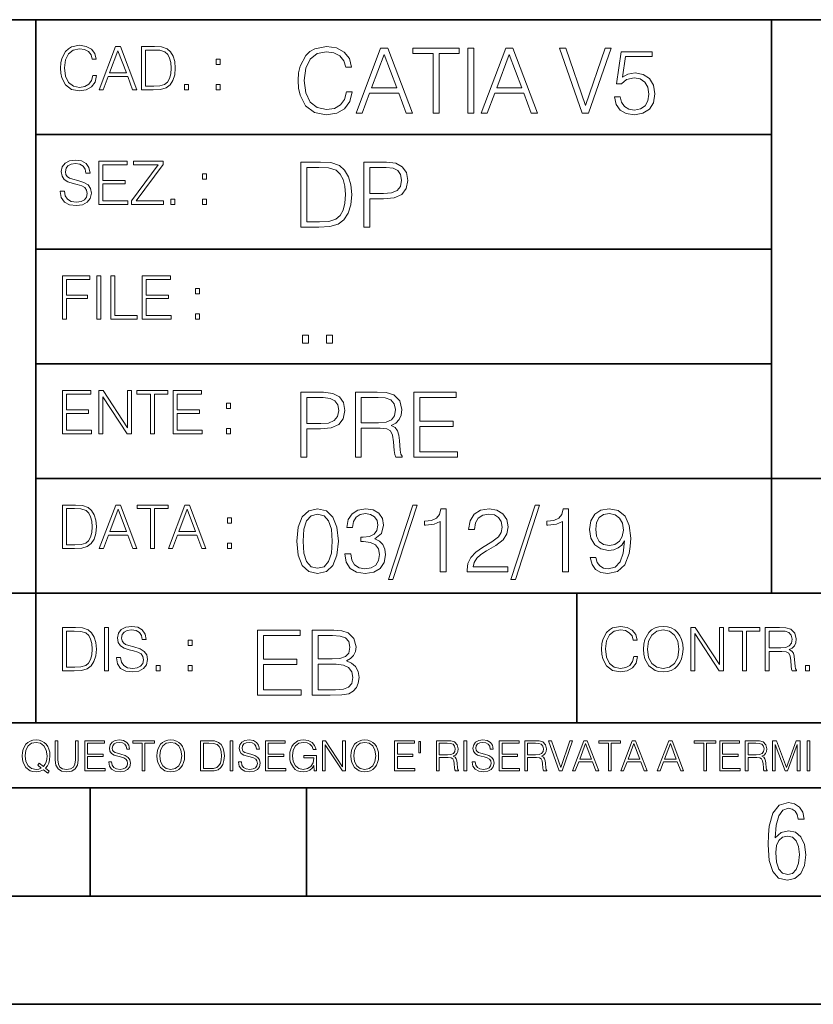
# Model space of a CAD drawing. Extents: x 0 to 420, y 0 to 297.
# Drawn here: x 254 to 291, y 0 to 46 of the extents above; entities that cross this region are included whole.
import ezdxf

# ---------------------------------------------------------------- set-up
doc = ezdxf.new("R2010")
doc.units = 0

msp = doc.modelspace()

# ---------------------------------------------------------------- linework, layer by layer
at = {"color": 7, "lineweight": 35}
for p, q in [((234.999802, 45.500252), (410, 45.500252)), ((254.999802, 13.00025), (254.999802, 45.500252)), ((288.999786, 25.05073), (288.999786, 45.500252)), ((254.999802, 40.200249), (288.999786, 40.200249)), ((254.999802, 34.900249), (288.999786, 34.900249)), ((254.999802, 29.60025), (288.999786, 29.60025)), ((288.999786, 19.00025), (288.999786, 25.05073)), ((254.999802, 24.300249), (410, 24.300249)), ((234.999802, 19.00025), (329.999786, 19.00025)), ((279.999786, 13.00025), (279.999786, 19.00025)), ((234.999802, 13.00025), (410, 13.00025)), ((25.000401, 9.99976), (410, 9.99976)), ((234.999802, 10.00025), (410, 10.00025)), ((257.5, 4.99976), (257.5, 9.99976)), ((267.5, 4.99976), (267.5, 9.99976)), ((247.5, 4.99976), (257.5, 4.99976)), ((257.5, 4.99976), (267.5, 4.99976)), ((267.5, 4.99976), (415, 4.99976)), ((0, 0), (420, 0)), ((0, 0), (420, 0))]:
    msp.add_line(p, q, dxfattribs=at)
at = {"color": 7, "lineweight": 18}
for points in [[(257.624268, 42.916454), (257.568634, 42.685577), (257.443481, 42.513115), (257.257111, 42.407413), (257.017883, 42.37125), (256.728577, 42.429665), (256.511627, 42.602127), (256.372528, 42.885857), (256.325256, 43.269722), (256.372528, 43.648026), (256.50885, 43.923409), (256.723022, 44.093086), (257.012329, 44.151501), (257.240417, 44.118122), (257.421234, 44.023548), (257.546387, 43.873337), (257.604797, 43.678623), (257.785614, 43.678623), (257.718842, 43.940098), (257.560303, 44.140377), (257.321075, 44.26833), (257.012329, 44.31562), (256.650696, 44.243298), (256.500488, 44.157066), (256.372528, 44.037457), (256.197296, 43.709221), (256.150024, 43.500599), (256.136108, 43.266941), (256.150024, 43.027718), (256.197296, 42.819096), (256.369751, 42.485298), (256.645142, 42.276676), (257.006744, 42.207134), (257.32663, 42.257206), (257.571442, 42.393505), (257.732758, 42.616035), (257.805084, 42.916454)], [(257.921906, 42.262768), (258.113861, 42.262768), (258.341949, 42.874729), (259.243195, 42.874729), (259.468506, 42.262768), (259.660431, 42.262768), (258.901062, 44.262768), (258.681305, 44.262768)], [(260.341949, 44.262768), (259.871857, 44.262768), (259.871857, 42.262768), (260.422607, 42.262768), (260.761963, 42.276676), (261.02066, 42.348999), (261.1987, 42.488079), (261.332214, 42.688358), (261.412872, 42.947052), (261.440704, 43.266941), (261.412872, 43.564575), (261.340546, 43.812141), (261.220947, 44.00964), (261.062378, 44.154285), (260.798126, 44.246078), (260.478241, 44.262768)], [(269.344757, 42.166176), (269.261322, 41.819859), (269.073547, 41.561169), (268.794006, 41.402615), (268.435181, 41.348373), (268.001221, 41.435993), (267.675781, 41.694687), (267.467163, 42.120277), (267.39624, 42.696075), (267.467163, 43.263531), (267.6716, 43.676605), (267.992889, 43.931126), (268.426819, 44.018749), (268.768982, 43.968678), (269.040192, 43.826813), (269.227936, 43.601501), (269.315552, 43.309429), (269.586761, 43.309429), (269.486633, 43.701641), (269.24881, 44.002056), (268.889984, 44.193993), (268.426819, 44.264923), (267.884399, 44.156437), (267.659088, 44.027092), (267.467163, 43.847675), (267.204285, 43.355328), (267.133362, 43.042393), (267.112488, 42.691906), (267.133362, 42.333073), (267.204285, 42.020138), (267.462982, 41.519444), (267.876068, 41.206509), (268.418488, 41.102196), (268.898315, 41.177299), (269.265503, 41.381752), (269.507507, 41.715549), (269.615967, 42.166176)], [(269.791229, 41.185646), (270.079132, 41.185646), (270.421265, 42.103588), (271.773132, 42.103588), (272.111115, 41.185646), (272.399017, 41.185646), (271.259918, 44.185646), (270.930298, 44.185646)], [(273.354492, 41.185646), (273.629883, 41.185646), (273.629883, 43.939472), (274.564514, 43.939472), (274.564514, 44.185646), (272.419861, 44.185646), (272.419861, 43.939472), (273.354492, 43.939472)], [(274.956726, 41.185646), (275.232117, 41.185646), (275.232117, 44.185646), (274.956726, 44.185646)], [(275.570068, 41.185646), (275.857971, 41.185646), (276.200134, 42.103588), (277.552002, 42.103588), (277.889984, 41.185646), (278.177856, 41.185646), (277.038788, 44.185646), (276.709167, 44.185646)], [(280.243225, 41.185646), (280.53949, 41.185646), (281.57843, 44.185646), (281.298859, 44.185646), (280.393433, 41.536133), (279.488037, 44.185646), (279.200134, 44.185646)], [(258.403137, 43.038845), (258.789795, 44.068054), (259.17923, 43.038845)], [(260.05542, 42.426884), (260.05542, 44.098652), (260.422607, 44.098652), (260.728577, 44.084743), (260.96225, 44.00964), (261.087433, 43.890026), (261.176422, 43.72591), (261.232056, 43.517288), (261.251526, 43.261375), (261.232056, 42.994339), (261.176422, 42.780151), (261.081848, 42.616035), (260.948334, 42.501987), (260.731384, 42.438011), (260.442078, 42.426884)], [(270.513062, 42.349762), (271.093018, 43.893574), (271.677185, 42.349762)], [(276.291931, 42.349762), (276.871887, 43.893574), (277.456024, 42.349762)], [(281.732819, 41.936687), (281.807922, 41.586201), (281.999847, 41.323338), (282.283569, 41.16061), (282.659088, 41.102196), (283.0513, 41.17313), (283.347534, 41.360889), (283.53949, 41.665478), (283.606232, 42.074379), (283.53949, 42.470764), (283.355896, 42.775352), (283.067993, 42.967289), (282.696655, 43.038219), (282.350342, 42.988148), (282.099976, 42.85046), (282.241852, 43.797607), (283.472717, 43.797607), (283.472717, 44.018749), (282.045746, 44.018749), (281.824615, 42.529179), (282.054077, 42.529179), (282.296082, 42.741974), (282.650757, 42.817078), (282.930298, 42.762836), (283.143097, 42.612629), (283.272461, 42.374798), (283.32251, 42.061863), (283.276611, 41.748928), (283.147278, 41.519444), (282.93866, 41.373405), (282.66745, 41.323338), (282.39624, 41.365063), (282.191772, 41.490234), (282.058258, 41.682171), (282.004028, 41.936687)], [(263.334991, 43.431057), (263.518585, 43.431057), (263.518585, 43.678623), (263.334991, 43.678623)], [(261.866272, 42.262768), (262.049866, 42.262768), (262.049866, 42.510334), (261.866272, 42.510334)], [(263.334991, 42.262768), (263.518585, 42.262768), (263.518585, 42.510334), (263.334991, 42.510334)], [(256.124969, 37.569164), (256.124969, 37.555256), (256.172272, 37.277092), (256.316895, 37.074032), (256.550568, 36.951637), (256.870453, 36.907131), (257.156952, 36.948856), (257.373932, 37.062904), (257.510223, 37.24371), (257.560303, 37.485714), (257.521362, 37.699898), (257.407318, 37.861237), (257.212585, 37.980846), (256.931641, 38.072639), (256.697998, 38.131054), (256.545013, 38.181122), (256.442078, 38.250664), (256.38089, 38.345242), (256.36142, 38.473194), (256.389221, 38.631748), (256.478241, 38.751362), (256.622894, 38.823681), (256.820374, 38.851498), (257.026215, 38.8209), (257.182007, 38.734669), (257.276581, 38.595589), (257.312744, 38.406437), (257.501892, 38.406437), (257.451813, 38.662346), (257.318298, 38.854282), (257.10968, 38.973892), (256.828735, 39.015617), (256.553345, 38.973892), (256.347504, 38.865406), (256.216766, 38.695728), (256.172272, 38.47876), (256.205658, 38.267353), (256.305786, 38.119926), (256.475464, 38.014225), (256.717468, 37.93634), (256.906616, 37.88905), (257.115234, 37.822292), (257.259888, 37.741623), (257.343323, 37.627579), (257.371155, 37.46624), (257.337769, 37.302124), (257.240417, 37.176952), (257.084656, 37.096283), (256.87323, 37.071247), (256.634003, 37.10463), (256.458771, 37.201984), (256.350281, 37.357758), (256.314117, 37.569164)], [(257.90802, 36.962765), (259.251526, 36.962765), (259.251526, 37.126881), (258.091583, 37.126881), (258.091583, 37.908524), (259.120789, 37.908524), (259.120789, 38.072639), (258.091583, 38.072639), (258.091583, 38.798649), (259.21817, 38.798649), (259.21817, 38.962765), (257.90802, 38.962765)], [(259.415649, 36.962765), (260.901062, 36.962765), (260.901062, 37.126881), (259.632629, 37.126881), (260.881592, 38.804211), (260.881592, 38.962765), (259.510223, 38.962765), (259.510223, 38.798649), (260.653473, 38.798649), (259.415649, 37.132446)], [(267.946991, 38.918949), (267.241852, 38.918949), (267.241852, 35.918949), (268.067993, 35.918949), (268.577026, 35.939812), (268.965088, 36.048294), (269.232117, 36.25692), (269.432404, 36.557335), (269.553406, 36.945374), (269.595123, 37.425209), (269.553406, 37.871662), (269.444916, 38.243011), (269.265503, 38.539253), (269.027649, 38.756222), (268.631287, 38.893913), (268.151459, 38.918949)], [(270.150055, 35.918949), (270.425446, 35.918949), (270.425446, 37.220757), (271.063812, 37.220757), (271.552002, 37.270828), (271.902496, 37.429379), (272.111115, 37.696419), (272.182037, 38.076111), (272.119446, 38.443287), (271.931702, 38.706154), (271.627106, 38.864708), (271.197327, 38.918949), (270.150055, 38.918949)], [(262.697998, 38.131054), (262.881592, 38.131054), (262.881592, 38.37862), (262.697998, 38.37862)], [(267.517242, 36.165123), (267.517242, 38.672775), (268.067993, 38.672775), (268.526978, 38.651913), (268.877441, 38.539253), (269.065216, 38.35984), (269.19873, 38.113663), (269.282196, 37.800728), (269.311401, 37.416862), (269.282196, 37.016308), (269.19873, 36.695026), (269.056854, 36.448853), (268.856598, 36.277782), (268.531128, 36.181816), (268.097198, 36.165123)], [(270.425446, 37.466934), (270.425446, 38.672775), (271.184814, 38.672775), (271.501923, 38.635223), (271.723083, 38.526737), (271.852417, 38.343147), (271.898315, 38.080284), (271.844086, 37.792385), (271.693878, 37.604622), (271.435181, 37.49614), (271.067993, 37.466934)], [(261.229279, 36.962765), (261.412872, 36.962765), (261.412872, 37.210331), (261.229279, 37.210331)], [(262.697998, 36.962765), (262.881592, 36.962765), (262.881592, 37.210331), (262.697998, 37.210331)], [(256.222321, 31.662767), (256.405914, 31.662767), (256.405914, 32.611305), (257.387848, 32.611305), (257.387848, 32.775425), (256.405914, 32.775425), (256.405914, 33.49865), (257.487976, 33.49865), (257.487976, 33.662766), (256.222321, 33.662766)], [(257.816223, 31.662767), (257.999817, 31.662767), (257.999817, 33.662766), (257.816223, 33.662766)], [(258.461548, 31.662767), (259.67157, 31.662767), (259.67157, 31.826883), (258.645142, 31.826883), (258.645142, 33.662766), (258.461548, 33.662766)], [(259.90802, 31.662767), (261.251526, 31.662767), (261.251526, 31.826883), (260.091583, 31.826883), (260.091583, 32.608524), (261.120789, 32.608524), (261.120789, 32.772644), (260.091583, 32.772644), (260.091583, 33.49865), (261.21817, 33.49865), (261.21817, 33.662766), (259.90802, 33.662766)], [(262.375336, 32.831059), (262.558899, 32.831059), (262.558899, 33.078621), (262.375336, 33.078621)], [(262.375336, 31.662767), (262.558899, 31.662767), (262.558899, 31.910334), (262.375336, 31.910334)], [(267.325287, 30.552248), (267.600677, 30.552248), (267.600677, 30.923597), (267.325287, 30.923597)], [(268.435181, 30.552248), (268.710541, 30.552248), (268.710541, 30.923597), (268.435181, 30.923597)], [(256.222321, 26.362768), (257.565857, 26.362768), (257.565857, 26.526884), (256.405914, 26.526884), (256.405914, 27.308527), (257.43512, 27.308527), (257.43512, 27.472643), (256.405914, 27.472643), (256.405914, 28.19865), (257.532471, 28.19865), (257.532471, 28.362768), (256.222321, 28.362768)], [(257.905212, 26.362768), (258.088806, 26.362768), (258.088806, 28.079041), (259.212585, 26.362768), (259.415649, 26.362768), (259.415649, 28.362768), (259.232056, 28.362768), (259.232056, 26.646496), (258.108276, 28.362768), (257.905212, 28.362768)], [(260.289093, 26.362768), (260.472687, 26.362768), (260.472687, 28.19865), (261.095764, 28.19865), (261.095764, 28.362768), (259.666016, 28.362768), (259.666016, 28.19865), (260.289093, 28.19865)], [(261.343323, 26.362768), (262.686859, 26.362768), (262.686859, 26.526884), (261.526917, 26.526884), (261.526917, 27.308527), (262.556122, 27.308527), (262.556122, 27.472643), (261.526917, 27.472643), (261.526917, 28.19865), (262.653473, 28.19865), (262.653473, 28.362768), (261.343323, 28.362768)], [(267.241852, 25.285646), (267.517242, 25.285646), (267.517242, 26.587454), (268.155609, 26.587454), (268.643799, 26.637524), (268.994293, 26.796078), (269.202911, 27.063114), (269.273834, 27.44281), (269.211243, 27.809986), (269.023499, 28.072851), (268.718903, 28.231403), (268.289124, 28.285646), (267.241852, 28.285646)], [(269.762024, 25.285646), (270.037384, 25.285646), (270.037384, 26.629179), (270.913605, 26.629179), (271.209869, 26.599972), (271.389282, 26.499832), (271.481079, 26.303726), (271.526978, 25.990793), (271.560333, 25.594408), (271.585388, 25.406649), (271.627106, 25.285646), (271.931702, 25.285646), (271.931702, 25.327372), (271.86911, 25.423338), (271.835724, 25.602753), (271.798187, 26.053379), (271.768982, 26.307899), (271.714722, 26.504005), (271.606232, 26.650042), (271.422668, 26.750181), (271.627106, 26.858664), (271.781494, 27.017218), (271.873291, 27.230013), (271.906647, 27.488707), (271.810699, 27.889263), (271.53949, 28.164644), (271.188995, 28.268957), (270.763397, 28.285646), (269.762024, 28.285646)], [(272.461609, 25.285646), (274.476898, 25.285646), (274.476898, 25.531822), (272.736969, 25.531822), (272.736969, 26.704283), (274.280792, 26.704283), (274.280792, 26.950459), (272.736969, 26.950459), (272.736969, 28.039471), (274.426819, 28.039471), (274.426819, 28.285646), (272.461609, 28.285646)], [(263.810638, 27.531057), (263.994232, 27.531057), (263.994232, 27.778624), (263.810638, 27.778624)], [(267.517242, 26.83363), (267.517242, 28.039471), (268.276611, 28.039471), (268.593719, 28.001919), (268.81488, 27.893435), (268.944214, 27.709846), (268.990112, 27.446981), (268.935852, 27.159082), (268.785645, 26.971321), (268.526978, 26.862837), (268.15979, 26.83363)], [(270.037384, 26.875355), (270.037384, 28.039471), (270.817657, 28.039471), (271.143097, 28.022781), (271.397614, 27.93516), (271.560333, 27.743227), (271.622925, 27.480362), (271.572876, 27.200806), (271.431, 27.013046), (271.184814, 26.904562), (270.834351, 26.875355)], [(263.810638, 26.362768), (263.994232, 26.362768), (263.994232, 26.610334), (263.810638, 26.610334)], [(256.693848, 23.068348), (256.223755, 23.068348), (256.223755, 21.068348), (256.774506, 21.068348), (257.113892, 21.082256), (257.372559, 21.154579), (257.550598, 21.293661), (257.684113, 21.493938), (257.764771, 21.752632), (257.792603, 22.072521), (257.764771, 22.370155), (257.692444, 22.617722), (257.572845, 22.815218), (257.414307, 22.959864), (257.150024, 23.051659), (256.830139, 23.068348)], [(256.407349, 21.232464), (256.407349, 22.904232), (256.774506, 22.904232), (257.080505, 22.890324), (257.314148, 22.815218), (257.439331, 22.695608), (257.528351, 22.53149), (257.583984, 22.322868), (257.603455, 22.066957), (257.583984, 21.799919), (257.528351, 21.585733), (257.433777, 21.421616), (257.300232, 21.30757), (257.083282, 21.243591), (256.793976, 21.232464)], [(257.926117, 21.068348), (258.118042, 21.068348), (258.34613, 21.680309), (259.247406, 21.680309), (259.472717, 21.068348), (259.664642, 21.068348), (258.905243, 23.068348), (258.685516, 23.068348)], [(258.407349, 21.844425), (258.793976, 22.873632), (259.183411, 21.844425)], [(260.301636, 21.068348), (260.485229, 21.068348), (260.485229, 22.904232), (261.108307, 22.904232), (261.108307, 23.068348), (259.678558, 23.068348), (259.678558, 22.904232), (260.301636, 22.904232)], [(261.119446, 21.068348), (261.311371, 21.068348), (261.539459, 21.680309), (262.440735, 21.680309), (262.666046, 21.068348), (262.857971, 21.068348), (262.098572, 23.068348), (261.878815, 23.068348)], [(261.600677, 21.844425), (261.987305, 22.873632), (262.37674, 21.844425)], [(267.062439, 21.404284), (267.125031, 20.75338), (267.308594, 20.281893), (267.609039, 19.998165), (268.017914, 19.902199), (268.422668, 19.993992), (268.727234, 20.281893), (268.910828, 20.749208), (268.9776, 21.400112), (268.910828, 22.046843), (268.727234, 22.518332), (268.422668, 22.802059), (268.017914, 22.902199), (267.609039, 22.806231), (267.308594, 22.522503), (267.125031, 22.051016)], [(269.273834, 20.820139), (269.273834, 20.811794), (269.336426, 20.427929), (269.52417, 20.144201), (269.820435, 19.964785), (270.220978, 19.902199), (270.609009, 19.964785), (270.905273, 20.135857), (271.093018, 20.411238), (271.15979, 20.774242), (271.126404, 21.032934), (271.030457, 21.245731), (270.876068, 21.404284), (270.663269, 21.508596), (270.963684, 21.763115), (271.067993, 22.146982), (271.009583, 22.455744), (270.846863, 22.693575), (270.583984, 22.847956), (270.241852, 22.902199), (269.883026, 22.839611), (269.611816, 22.672712), (269.436554, 22.397329), (269.365631, 22.034327), (269.624329, 22.034327), (269.670227, 22.305536), (269.791229, 22.509987), (269.978973, 22.63516), (270.237671, 22.681057), (270.467163, 22.639332), (270.646576, 22.530849), (270.763397, 22.359777), (270.805115, 22.146982), (270.759247, 21.900806), (270.629883, 21.729736), (270.412903, 21.621252), (270.12085, 21.587872), (270.016541, 21.592045), (270.016541, 21.37925), (270.141693, 21.383421), (270.462982, 21.345869), (270.692474, 21.233213), (270.83017, 21.045452), (270.876068, 20.782587), (270.83017, 20.503033), (270.700806, 20.294409), (270.488037, 20.165064), (270.204285, 20.123339), (269.933075, 20.169235), (269.728638, 20.306927), (269.599274, 20.523895), (269.557556, 20.820139)], [(272.41571, 23.064924), (271.293304, 19.63516), (271.497772, 19.63516), (272.615967, 23.064924)], [(273.675781, 19.985647), (273.951172, 19.985647), (273.951172, 22.902199), (273.709167, 22.902199), (273.646576, 22.639332), (273.508881, 22.459917), (273.279388, 22.355606), (272.970642, 22.326399), (272.953949, 22.326399), (272.953949, 22.146982), (272.995667, 22.146982), (273.404572, 22.184534), (273.675781, 22.309708)], [(274.927521, 19.985647), (276.809296, 19.985647), (276.809296, 20.219305), (275.19873, 20.219305), (275.24881, 20.423756), (275.373962, 20.611517), (275.561737, 20.782587), (275.824615, 20.953659), (276.258545, 21.199833), (276.592346, 21.458527), (276.767578, 21.73391), (276.825989, 22.059361), (276.763397, 22.405674), (276.583984, 22.672712), (276.304443, 22.839611), (275.941437, 22.902199), (275.545044, 22.835438), (275.25296, 22.647678), (275.065216, 22.34726), (274.994293, 21.934187), (275.269653, 21.934187), (275.311401, 22.247122), (275.440735, 22.472435), (275.649353, 22.605953), (275.933075, 22.656023), (276.187592, 22.614298), (276.383698, 22.497469), (276.5047, 22.305536), (276.550598, 22.051016), (276.5047, 21.80484), (276.371185, 21.596218), (276.066589, 21.370905), (275.641022, 21.116385), (275.323914, 20.886898), (275.098602, 20.644896), (274.965088, 20.377859), (274.92334, 20.073269)], [(278.073547, 23.064924), (276.951172, 19.63516), (277.155609, 19.63516), (278.273834, 23.064924)], [(279.333649, 19.985647), (279.609009, 19.985647), (279.609009, 22.902199), (279.367035, 22.902199), (279.304443, 22.639332), (279.166748, 22.459917), (278.937256, 22.355606), (278.62851, 22.326399), (278.611816, 22.326399), (278.611816, 22.146982), (278.653534, 22.146982), (279.062439, 22.184534), (279.333649, 22.309708)], [(280.873291, 20.640724), (280.618774, 20.640724), (280.698029, 20.327789), (280.864929, 20.094131), (281.106934, 19.952267), (281.424042, 19.902199), (281.878845, 20.00651), (282.212646, 20.315271), (282.417084, 20.832657), (282.467163, 21.162281), (282.488037, 21.546148), (282.421265, 22.130293), (282.22934, 22.555883), (281.912231, 22.814575), (281.486633, 22.902199), (281.111115, 22.831266), (280.827393, 22.643505), (280.64798, 22.338915), (280.585388, 21.946705), (280.643799, 21.537804), (280.823212, 21.233213), (281.098602, 21.041281), (281.461609, 20.97452), (281.703613, 20.999556), (281.908051, 21.087177), (282.074951, 21.224869), (282.204285, 21.416801), (282.141693, 20.853519), (281.995667, 20.44879), (281.762024, 20.202616), (281.444916, 20.123339), (281.223755, 20.156717), (281.052704, 20.256857), (280.935852, 20.415411)], [(263.85379, 22.236637), (264.037384, 22.236637), (264.037384, 22.484203), (263.85379, 22.484203)], [(267.346161, 21.404284), (267.383698, 21.95505), (267.508881, 22.34726), (267.717499, 22.576746), (268.017914, 22.656023), (268.314178, 22.576746), (268.526978, 22.34726), (268.65213, 21.95505), (268.693878, 21.404284), (268.65213, 20.845175), (268.526978, 20.457136), (268.314178, 20.223478), (268.017914, 20.148373), (267.717499, 20.223478), (267.508881, 20.457136), (267.383698, 20.849346)], [(280.86911, 21.959221), (280.906647, 22.263811), (281.03183, 22.493298), (281.227936, 22.630987), (281.507507, 22.681057), (281.770355, 22.626816), (281.970642, 22.472435), (282.099976, 22.230431), (282.145874, 21.917498), (282.095825, 21.625425), (281.96228, 21.400112), (281.757843, 21.245731), (281.499146, 21.195662), (281.232117, 21.245731), (281.03183, 21.391768), (280.910828, 21.629597)], [(263.85379, 21.068348), (264.037384, 21.068348), (264.037384, 21.315914), (263.85379, 21.315914)], [(256.692444, 17.412767), (256.222321, 17.412767), (256.222321, 15.412767), (256.773102, 15.412767), (257.112457, 15.426676), (257.371155, 15.498999), (257.549164, 15.638081), (257.682709, 15.838359), (257.763367, 16.097052), (257.791168, 16.416941), (257.763367, 16.714575), (257.69104, 16.962141), (257.571442, 17.159637), (257.412872, 17.304283), (257.148621, 17.396078), (256.828735, 17.412767)], [(258.175049, 15.412767), (258.358643, 15.412767), (258.358643, 17.412767), (258.175049, 17.412767)], [(258.723022, 16.019165), (258.723022, 16.005257), (258.770325, 15.727093), (258.914948, 15.524033), (259.148621, 15.401641), (259.468506, 15.357135), (259.755005, 15.398859), (259.971985, 15.512906), (260.108276, 15.693713), (260.158356, 15.935716), (260.119415, 16.149902), (260.005371, 16.311237), (259.810638, 16.430847), (259.529694, 16.522642), (259.296051, 16.581057), (259.143066, 16.631126), (259.040131, 16.700666), (258.978943, 16.795242), (258.959473, 16.923199), (258.987274, 17.081753), (259.076294, 17.201363), (259.220947, 17.273685), (259.418427, 17.301502), (259.624268, 17.270905), (259.78006, 17.184673), (259.874634, 17.045591), (259.910797, 16.85644), (260.099945, 16.85644), (260.049866, 17.11235), (259.916351, 17.304283), (259.707733, 17.423893), (259.426788, 17.465618), (259.151398, 17.423893), (258.945557, 17.315411), (258.814819, 17.145729), (258.770325, 16.928762), (258.803711, 16.717358), (258.903839, 16.569931), (259.073517, 16.464228), (259.315521, 16.386341), (259.504669, 16.339054), (259.713287, 16.272295), (259.857941, 16.191628), (259.941376, 16.077579), (259.969208, 15.916245), (259.935822, 15.752128), (259.83847, 15.626954), (259.682709, 15.546287), (259.471283, 15.521252), (259.232056, 15.554631), (259.056824, 15.651989), (258.948334, 15.80776), (258.91217, 16.019165)], [(282.624268, 16.066454), (282.568634, 15.835577), (282.443451, 15.663116), (282.25708, 15.557413), (282.017853, 15.521252), (281.728577, 15.579666), (281.511597, 15.752128), (281.372528, 16.035854), (281.325226, 16.419722), (281.372528, 16.798025), (281.50882, 17.073406), (281.723022, 17.243088), (282.012299, 17.301502), (282.240387, 17.268122), (282.421204, 17.173546), (282.546387, 17.023338), (282.604797, 16.828623), (282.785614, 16.828623), (282.718842, 17.090097), (282.560272, 17.290375), (282.321075, 17.418331), (282.012299, 17.465618), (281.650696, 17.393295), (281.500488, 17.307066), (281.372528, 17.187454), (281.197296, 16.859221), (281.149994, 16.650599), (281.136078, 16.416941), (281.149994, 16.177719), (281.197296, 15.969095), (281.369751, 15.635299), (281.645142, 15.426676), (282.006744, 15.357135), (282.32663, 15.407204), (282.571411, 15.543505), (282.732758, 15.766036), (282.805084, 16.066454)], [(283.072113, 16.411377), (283.086029, 16.174936), (283.136078, 15.969095), (283.319672, 15.638081), (283.608978, 15.429458), (283.786987, 15.376606), (283.987274, 15.357135), (284.184753, 15.376606), (284.362793, 15.429458), (284.521332, 15.515688), (284.654877, 15.638081), (284.760559, 15.788289), (284.83844, 15.969095), (284.885742, 16.174936), (284.905212, 16.411377), (284.888519, 16.645035), (284.83844, 16.850876), (284.760559, 17.031683), (284.654877, 17.184673), (284.521332, 17.304283), (284.362793, 17.390514), (284.184753, 17.446148), (283.987274, 17.465618), (283.786987, 17.446148), (283.608978, 17.390514), (283.453186, 17.304283), (283.319672, 17.184673), (283.136078, 16.850876), (283.086029, 16.642252)], [(283.261261, 16.411377), (283.314117, 16.784117), (283.461548, 17.065062), (283.692413, 17.240305), (283.987274, 17.301502), (284.284912, 17.240305), (284.513, 17.065062), (284.663208, 16.786898), (284.716064, 16.411377), (284.663208, 16.033073), (284.513, 15.75491), (284.284912, 15.579666), (283.987274, 15.521252), (283.689636, 15.579666), (283.461548, 15.75491), (283.31134, 16.033073)], [(285.264038, 15.412767), (285.447632, 15.412767), (285.447632, 17.12904), (286.571411, 15.412767), (286.774475, 15.412767), (286.774475, 17.412767), (286.590881, 17.412767), (286.590881, 15.696495), (285.467102, 17.412767), (285.264038, 17.412767)], [(287.647919, 15.412767), (287.831482, 15.412767), (287.831482, 17.24865), (288.45459, 17.24865), (288.45459, 17.412767), (287.024811, 17.412767), (287.024811, 17.24865), (287.647919, 17.24865)], [(288.702148, 15.412767), (288.885742, 15.412767), (288.885742, 16.308456), (289.469879, 16.308456), (289.667389, 16.288984), (289.786987, 16.222225), (289.848175, 16.091488), (289.878784, 15.882865), (289.901031, 15.618608), (289.917725, 15.493435), (289.945557, 15.412767), (290.14859, 15.412767), (290.14859, 15.440584), (290.106873, 15.504561), (290.084625, 15.624172), (290.059601, 15.924589), (290.040131, 16.094269), (290.003967, 16.225006), (289.931641, 16.322365), (289.809235, 16.389124), (289.945557, 16.461447), (290.048462, 16.567148), (290.10965, 16.709013), (290.131927, 16.881474), (290.067932, 17.148512), (289.887115, 17.3321), (289.653473, 17.401642), (289.369751, 17.412767), (288.702148, 17.412767)], [(256.405914, 15.576884), (256.405914, 17.24865), (256.773102, 17.24865), (257.079071, 17.234743), (257.312744, 17.159637), (257.437897, 17.040028), (257.526917, 16.87591), (257.58255, 16.667288), (257.60202, 16.411377), (257.58255, 16.144339), (257.526917, 15.930153), (257.432343, 15.766036), (257.298828, 15.651989), (257.081848, 15.588011), (256.792572, 15.576884)], [(265.241852, 14.285647), (267.257141, 14.285647), (267.257141, 14.531822), (265.517242, 14.531822), (265.517242, 15.704285), (267.061035, 15.704285), (267.061035, 15.950459), (265.517242, 15.950459), (265.517242, 17.039473), (267.207062, 17.039473), (267.207062, 17.285646), (265.241852, 17.285646)], [(267.766174, 14.285647), (268.596497, 14.285647), (269.134766, 14.293992), (269.460205, 14.352407), (269.656311, 14.465063), (269.806519, 14.636134), (269.898315, 14.844757), (269.931702, 15.095105), (269.889984, 15.37466), (269.773132, 15.604145), (269.589539, 15.771044), (269.347534, 15.871182), (269.535309, 15.975494), (269.677185, 16.125704), (269.76062, 16.305119), (269.794006, 16.517914), (269.698029, 16.897608), (269.431, 17.164646), (269.138916, 17.260612), (268.759247, 17.285646), (267.766174, 17.285646)], [(268.709167, 17.039473), (269.059662, 17.014437), (269.309998, 16.930988), (269.460205, 16.76409), (269.510284, 16.501225), (269.456024, 16.230015), (269.305817, 16.067289), (269.047119, 15.983839), (268.684143, 15.962976), (268.041565, 15.962976), (268.041565, 17.039473)], [(288.885742, 16.472572), (288.885742, 17.24865), (289.405914, 17.24865), (289.622864, 17.237524), (289.792542, 17.17911), (289.901031, 17.051155), (289.942749, 16.87591), (289.909393, 16.689541), (289.814819, 16.564367), (289.650696, 16.492044), (289.417023, 16.472572)], [(262.030396, 16.581057), (262.213989, 16.581057), (262.213989, 16.828623), (262.030396, 16.828623)], [(260.561707, 15.412767), (260.74527, 15.412767), (260.74527, 15.660334), (260.561707, 15.660334)], [(262.030396, 15.412767), (262.213989, 15.412767), (262.213989, 15.660334), (262.030396, 15.660334)], [(268.041565, 14.531822), (268.041565, 15.716802), (268.871887, 15.716802), (269.205688, 15.675077), (269.451874, 15.562421), (269.5979, 15.370487), (269.64798, 15.107622), (269.5979, 14.823895), (269.451874, 14.648651), (269.205688, 14.556857), (268.851013, 14.531822)], [(290.557495, 15.412767), (290.741089, 15.412767), (290.741089, 15.660334), (290.557495, 15.660334)], [(255.545105, 10.67863), (255.615204, 10.768199), (255.438019, 10.912288), (255.529541, 11.019381), (255.593781, 11.147893), (255.632736, 11.301718), (255.646362, 11.480855), (255.634674, 11.644416), (255.599625, 11.788505), (255.545105, 11.91507), (255.471115, 12.022162), (255.377655, 12.10589), (255.266663, 12.166252), (255.142044, 12.205194), (255.003799, 12.218824), (254.863602, 12.205194), (254.738983, 12.166252), (254.629944, 12.10589), (254.536484, 12.022162), (254.407974, 11.788505), (254.372925, 11.642468), (254.36319, 11.480855), (254.372925, 11.315348), (254.407974, 11.171259), (254.536484, 10.939548), (254.738983, 10.793511), (254.863602, 10.756516), (255.003799, 10.742886), (255.196564, 10.768199), (255.344559, 10.838296)], [(255.247192, 10.918129), (255.140106, 10.871398), (255.015488, 10.857768), (254.799347, 10.898658), (254.635788, 11.019381), (254.53064, 11.216043), (254.49559, 11.480855), (254.532593, 11.741774), (254.635788, 11.938436), (254.797409, 12.061106), (255.003799, 12.103943), (255.212143, 12.061106), (255.371811, 11.938436), (255.476959, 11.74372), (255.513962, 11.480855), (255.502274, 11.323136), (255.469177, 11.188783), (255.416595, 11.075849), (255.344559, 10.988227), (255.151794, 11.142052), (255.081696, 11.052483)], [(255.887802, 12.181828), (255.887802, 11.282246), (255.920914, 11.046641), (256.020203, 10.877239), (256.18573, 10.777935), (256.419373, 10.742886), (256.651093, 10.777935), (256.816589, 10.877239), (256.917847, 11.046641), (256.952911, 11.282246), (256.952911, 12.181828), (256.824402, 12.181828), (256.824402, 11.29977), (256.801025, 11.103108), (256.728973, 10.964861), (256.60437, 10.88308), (256.419373, 10.857768), (256.232452, 10.88308), (256.107849, 10.964861), (256.03775, 11.103108), (256.016327, 11.29977), (256.016327, 12.181828)], [(257.2547, 10.781829), (258.19519, 10.781829), (258.19519, 10.89671), (257.383209, 10.89671), (257.383209, 11.443859), (258.103668, 11.443859), (258.103668, 11.558742), (257.383209, 11.558742), (257.383209, 12.066947), (258.171814, 12.066947), (258.171814, 12.181828), (257.2547, 12.181828)], [(258.364594, 11.206307), (258.364594, 11.196571), (258.397675, 11.001857), (258.498932, 10.859715), (258.662506, 10.77404), (258.886414, 10.742886), (259.086975, 10.772093), (259.238861, 10.851926), (259.334259, 10.978491), (259.369324, 11.147893), (259.342041, 11.297823), (259.262207, 11.410758), (259.125916, 11.494485), (258.92926, 11.558742), (258.765686, 11.599631), (258.6586, 11.63468), (258.586548, 11.683359), (258.543732, 11.749562), (258.53009, 11.83913), (258.549561, 11.950118), (258.611877, 12.033846), (258.713135, 12.084472), (258.851379, 12.103943), (258.995453, 12.082524), (259.104492, 12.022162), (259.170715, 11.924806), (259.196014, 11.792399), (259.32843, 11.792399), (259.293365, 11.971537), (259.199921, 12.10589), (259.053864, 12.189617), (258.857208, 12.218824), (258.664429, 12.189617), (258.520355, 12.113679), (258.428833, 11.994903), (258.397675, 11.843025), (258.421051, 11.695042), (258.49115, 11.591843), (258.609924, 11.517851), (258.779327, 11.463331), (258.911743, 11.430229), (259.05777, 11.383498), (259.159027, 11.32703), (259.217438, 11.247197), (259.236908, 11.134263), (259.213531, 11.019381), (259.145386, 10.931759), (259.036346, 10.875292), (258.888367, 10.857768), (258.720917, 10.881133), (258.598236, 10.949284), (258.522308, 11.058324), (258.496979, 11.206307)], [(259.910614, 10.781829), (260.039124, 10.781829), (260.039124, 12.066947), (260.475281, 12.066947), (260.475281, 12.181828), (259.474457, 12.181828), (259.474457, 12.066947), (259.910614, 12.066947)], [(260.588226, 11.480855), (260.597961, 11.315348), (260.632996, 11.171259), (260.761536, 10.939548), (260.96402, 10.793511), (261.088654, 10.756516), (261.228821, 10.742886), (261.367096, 10.756516), (261.491699, 10.793511), (261.602692, 10.853873), (261.696167, 10.939548), (261.770142, 11.044694), (261.824677, 11.171259), (261.857758, 11.315348), (261.871399, 11.480855), (261.859711, 11.644416), (261.824677, 11.788505), (261.770142, 11.91507), (261.696167, 12.022162), (261.602692, 12.10589), (261.491699, 12.166252), (261.367096, 12.205194), (261.228821, 12.218824), (261.088654, 12.205194), (260.96402, 12.166252), (260.85498, 12.10589), (260.761536, 12.022162), (260.632996, 11.788505), (260.597961, 11.642468)], [(260.720642, 11.480855), (260.757629, 11.741774), (260.86084, 11.938436), (261.02243, 12.061106), (261.228821, 12.103943), (261.437195, 12.061106), (261.596832, 11.938436), (261.701996, 11.74372), (261.738983, 11.480855), (261.701996, 11.216043), (261.596832, 11.021328), (261.437195, 10.898658), (261.228821, 10.857768), (261.020477, 10.898658), (260.86084, 11.021328), (260.755676, 11.216043)], [(262.938446, 12.181828), (262.609375, 12.181828), (262.609375, 10.781829), (262.994904, 10.781829), (263.232452, 10.791565), (263.413544, 10.842191), (263.538147, 10.939548), (263.631622, 11.079742), (263.68808, 11.260827), (263.70755, 11.48475), (263.68808, 11.693094), (263.637451, 11.866391), (263.553741, 12.004639), (263.442749, 12.10589), (263.257751, 12.170146), (263.033844, 12.181828)], [(262.737885, 10.89671), (262.737885, 12.066947), (262.994904, 12.066947), (263.209076, 12.057211), (263.37265, 12.004639), (263.460266, 11.920911), (263.522583, 11.806029), (263.561523, 11.659993), (263.575134, 11.480855), (263.561523, 11.293929), (263.522583, 11.143998), (263.45636, 11.029117), (263.362915, 10.949284), (263.211029, 10.904499), (263.008545, 10.89671)], [(263.976257, 10.781829), (264.104767, 10.781829), (264.104767, 12.181828), (263.976257, 12.181828)], [(264.359863, 11.206307), (264.359863, 11.196571), (264.392944, 11.001857), (264.494202, 10.859715), (264.657776, 10.77404), (264.881683, 10.742886), (265.082245, 10.772093), (265.234131, 10.851926), (265.329529, 10.978491), (265.364563, 11.147893), (265.337311, 11.297823), (265.257477, 11.410758), (265.121185, 11.494485), (264.92453, 11.558742), (264.760956, 11.599631), (264.65387, 11.63468), (264.581818, 11.683359), (264.539001, 11.749562), (264.52536, 11.83913), (264.54483, 11.950118), (264.607147, 12.033846), (264.708374, 12.084472), (264.846649, 12.103943), (264.990723, 12.082524), (265.099762, 12.022162), (265.165955, 11.924806), (265.191284, 11.792399), (265.3237, 11.792399), (265.288635, 11.971537), (265.19519, 12.10589), (265.049133, 12.189617), (264.852478, 12.218824), (264.659698, 12.189617), (264.515625, 12.113679), (264.424103, 11.994903), (264.392944, 11.843025), (264.416321, 11.695042), (264.48642, 11.591843), (264.605194, 11.517851), (264.774597, 11.463331), (264.907013, 11.430229), (265.05304, 11.383498), (265.154297, 11.32703), (265.212708, 11.247197), (265.232178, 11.134263), (265.208801, 11.019381), (265.140656, 10.931759), (265.031616, 10.875292), (264.883636, 10.857768), (264.716187, 10.881133), (264.593506, 10.949284), (264.517578, 11.058324), (264.492249, 11.206307)], [(265.607971, 10.781829), (266.548431, 10.781829), (266.548431, 10.89671), (265.736481, 10.89671), (265.736481, 11.443859), (266.45694, 11.443859), (266.45694, 11.558742), (265.736481, 11.558742), (265.736481, 12.066947), (266.525085, 12.066947), (266.525085, 12.181828), (265.607971, 12.181828)], [(267.856934, 10.781829), (267.960114, 10.781829), (267.960114, 11.500327), (267.375977, 11.500327), (267.375977, 11.385445), (267.837463, 11.385445), (267.837463, 11.379603), (267.804352, 11.157629), (267.707001, 10.994068), (267.553162, 10.892817), (267.348724, 10.857768), (267.14621, 10.900605), (266.992401, 11.025223), (266.893097, 11.223831), (266.859985, 11.486697), (266.893097, 11.751509), (266.992401, 11.944277), (267.150116, 12.063053), (267.364288, 12.103943), (267.527863, 12.080577), (267.662201, 12.014374), (267.757629, 11.911175), (267.810181, 11.774875), (267.942596, 11.774875), (267.88028, 11.959854), (267.759583, 12.100049), (267.58432, 12.187671), (267.362366, 12.218824), (267.224091, 12.205194), (267.099487, 12.168199), (266.900879, 12.02411), (266.826874, 11.918963), (266.772369, 11.794346), (266.737305, 11.64831), (266.72757, 11.48475), (266.737305, 11.319242), (266.770416, 11.173205), (266.89505, 10.939548), (266.984619, 10.853873), (267.093658, 10.793511), (267.216309, 10.756516), (267.354553, 10.742886), (267.512268, 10.764304), (267.650543, 10.818825), (267.761505, 10.908394), (267.843292, 11.029117)], [(268.244415, 10.781829), (268.372925, 10.781829), (268.372925, 11.98322), (269.159576, 10.781829), (269.301697, 10.781829), (269.301697, 12.181828), (269.173187, 12.181828), (269.173187, 10.980438), (268.386566, 12.181828), (268.244415, 12.181828)], [(269.55484, 11.480855), (269.564575, 11.315348), (269.599609, 11.171259), (269.728149, 10.939548), (269.930634, 10.793511), (270.055267, 10.756516), (270.195465, 10.742886), (270.33371, 10.756516), (270.458313, 10.793511), (270.569305, 10.853873), (270.662781, 10.939548), (270.736755, 11.044694), (270.79129, 11.171259), (270.824371, 11.315348), (270.838013, 11.480855), (270.826324, 11.644416), (270.79129, 11.788505), (270.736755, 11.91507), (270.662781, 12.022162), (270.569305, 12.10589), (270.458313, 12.166252), (270.33371, 12.205194), (270.195465, 12.218824), (270.055267, 12.205194), (269.930634, 12.166252), (269.821594, 12.10589), (269.728149, 12.022162), (269.599609, 11.788505), (269.564575, 11.642468)], [(269.687256, 11.480855), (269.724243, 11.741774), (269.827454, 11.938436), (269.989044, 12.061106), (270.195465, 12.103943), (270.403809, 12.061106), (270.563477, 11.938436), (270.66861, 11.74372), (270.705597, 11.480855), (270.66861, 11.216043), (270.563477, 11.021328), (270.403809, 10.898658), (270.195465, 10.857768), (269.987122, 10.898658), (269.827454, 11.021328), (269.72229, 11.216043)], [(271.575989, 10.781829), (272.516449, 10.781829), (272.516449, 10.89671), (271.704498, 10.89671), (271.704498, 11.443859), (272.424927, 11.443859), (272.424927, 11.558742), (271.704498, 11.558742), (271.704498, 12.066947), (272.493103, 12.066947), (272.493103, 12.181828), (271.575989, 12.181828)], [(272.775421, 12.144833), (272.693634, 12.144833), (272.693634, 11.619102), (272.775421, 11.619102)], [(273.511444, 10.781829), (273.639954, 10.781829), (273.639954, 11.408811), (274.048859, 11.408811), (274.187103, 11.395181), (274.270844, 11.348449), (274.31366, 11.256933), (274.335083, 11.110897), (274.350647, 10.925918), (274.362335, 10.838296), (274.381805, 10.781829), (274.523956, 10.781829), (274.523956, 10.8013), (274.494751, 10.846085), (274.479187, 10.929812), (274.461639, 11.140104), (274.448029, 11.258881), (274.422699, 11.350396), (274.37207, 11.418547), (274.286407, 11.465278), (274.381805, 11.515904), (274.453857, 11.589895), (274.496704, 11.6892), (274.512268, 11.809923), (274.467499, 11.99685), (274.340942, 12.125361), (274.177368, 12.17404), (273.97876, 12.181828), (273.511444, 12.181828)], [(273.639954, 11.523693), (273.639954, 12.066947), (274.004059, 12.066947), (274.155945, 12.059158), (274.274719, 12.018269), (274.350647, 11.928699), (274.379883, 11.806029), (274.356506, 11.67557), (274.290314, 11.587949), (274.175415, 11.537323), (274.011871, 11.523693)], [(274.780975, 10.781829), (274.909485, 10.781829), (274.909485, 12.181828), (274.780975, 12.181828)], [(275.164581, 11.206307), (275.164581, 11.196571), (275.197662, 11.001857), (275.29892, 10.859715), (275.462494, 10.77404), (275.686401, 10.742886), (275.886963, 10.772093), (276.038849, 10.851926), (276.134247, 10.978491), (276.169312, 11.147893), (276.142029, 11.297823), (276.062195, 11.410758), (275.925903, 11.494485), (275.729248, 11.558742), (275.565674, 11.599631), (275.458588, 11.63468), (275.386536, 11.683359), (275.343719, 11.749562), (275.330078, 11.83913), (275.349548, 11.950118), (275.411865, 12.033846), (275.513123, 12.084472), (275.651367, 12.103943), (275.795441, 12.082524), (275.90448, 12.022162), (275.970703, 11.924806), (275.996002, 11.792399), (276.128418, 11.792399), (276.093353, 11.971537), (275.999908, 12.10589), (275.853851, 12.189617), (275.657196, 12.218824), (275.464417, 12.189617), (275.320343, 12.113679), (275.228821, 11.994903), (275.197662, 11.843025), (275.221039, 11.695042), (275.291138, 11.591843), (275.409912, 11.517851), (275.579315, 11.463331), (275.711731, 11.430229), (275.857758, 11.383498), (275.959015, 11.32703), (276.017426, 11.247197), (276.036896, 11.134263), (276.013519, 11.019381), (275.945374, 10.931759), (275.836334, 10.875292), (275.688354, 10.857768), (275.520905, 10.881133), (275.398224, 10.949284), (275.322296, 11.058324), (275.296967, 11.206307)], [(276.412689, 10.781829), (277.35318, 10.781829), (277.35318, 10.89671), (276.541199, 10.89671), (276.541199, 11.443859), (277.261658, 11.443859), (277.261658, 11.558742), (276.541199, 11.558742), (276.541199, 12.066947), (277.329803, 12.066947), (277.329803, 12.181828), (276.412689, 12.181828)], [(277.590729, 10.781829), (277.719238, 10.781829), (277.719238, 11.408811), (278.128143, 11.408811), (278.266388, 11.395181), (278.350098, 11.348449), (278.392944, 11.256933), (278.414368, 11.110897), (278.429932, 10.925918), (278.44162, 10.838296), (278.46109, 10.781829), (278.603241, 10.781829), (278.603241, 10.8013), (278.574036, 10.846085), (278.558441, 10.929812), (278.540924, 11.140104), (278.527283, 11.258881), (278.501984, 11.350396), (278.451355, 11.418547), (278.365692, 11.465278), (278.46109, 11.515904), (278.533142, 11.589895), (278.575989, 11.6892), (278.591553, 11.809923), (278.546753, 11.99685), (278.420197, 12.125361), (278.256653, 12.17404), (278.058044, 12.181828), (277.590729, 12.181828)], [(277.719238, 11.523693), (277.719238, 12.066947), (278.083344, 12.066947), (278.235229, 12.059158), (278.354004, 12.018269), (278.429932, 11.928699), (278.459137, 11.806029), (278.435791, 11.67557), (278.369568, 11.587949), (278.2547, 11.537323), (278.091125, 11.523693)], [(279.179596, 10.781829), (279.317841, 10.781829), (279.802673, 12.181828), (279.672211, 12.181828), (279.249695, 10.94539), (278.827148, 12.181828), (278.69281, 12.181828)], [(279.790985, 10.781829), (279.925354, 10.781829), (280.085022, 11.210201), (280.715881, 11.210201), (280.873596, 10.781829), (281.007965, 10.781829), (280.476379, 12.181828), (280.322571, 12.181828)], [(280.127869, 11.325084), (280.398499, 12.045528), (280.671112, 11.325084)], [(281.453857, 10.781829), (281.582367, 10.781829), (281.582367, 12.066947), (282.018524, 12.066947), (282.018524, 12.181828), (281.0177, 12.181828), (281.0177, 12.066947), (281.453857, 12.066947)], [(282.026337, 10.781829), (282.160675, 10.781829), (282.320343, 11.210201), (282.951233, 11.210201), (283.108948, 10.781829), (283.243286, 10.781829), (282.711731, 12.181828), (282.557892, 12.181828)], [(282.36319, 11.325084), (282.63385, 12.045528), (282.906433, 11.325084)], [(283.712555, 10.781829), (283.846924, 10.781829), (284.006561, 11.210201), (284.637451, 11.210201), (284.795166, 10.781829), (284.929535, 10.781829), (284.397949, 12.181828), (284.244141, 12.181828)], [(284.049408, 11.325084), (284.320068, 12.045528), (284.592651, 11.325084)], [(285.862213, 10.781829), (285.990723, 10.781829), (285.990723, 12.066947), (286.42688, 12.066947), (286.42688, 12.181828), (285.426056, 12.181828), (285.426056, 12.066947), (285.862213, 12.066947)], [(286.600189, 10.781829), (287.540649, 10.781829), (287.540649, 10.89671), (286.728699, 10.89671), (286.728699, 11.443859), (287.449127, 11.443859), (287.449127, 11.558742), (286.728699, 11.558742), (286.728699, 12.066947), (287.517273, 12.066947), (287.517273, 12.181828), (286.600189, 12.181828)], [(287.778198, 10.781829), (287.906708, 10.781829), (287.906708, 11.408811), (288.315613, 11.408811), (288.453857, 11.395181), (288.537598, 11.348449), (288.580414, 11.256933), (288.601837, 11.110897), (288.617432, 10.925918), (288.629089, 10.838296), (288.64856, 10.781829), (288.79071, 10.781829), (288.79071, 10.8013), (288.761505, 10.846085), (288.745941, 10.929812), (288.728394, 11.140104), (288.714783, 11.258881), (288.689453, 11.350396), (288.638855, 11.418547), (288.553162, 11.465278), (288.64856, 11.515904), (288.720612, 11.589895), (288.763458, 11.6892), (288.779022, 11.809923), (288.734253, 11.99685), (288.607697, 12.125361), (288.444122, 12.17404), (288.245514, 12.181828), (287.778198, 12.181828)], [(287.906708, 11.523693), (287.906708, 12.066947), (288.270813, 12.066947), (288.422699, 12.059158), (288.541473, 12.018269), (288.617432, 11.928699), (288.646637, 11.806029), (288.62326, 11.67557), (288.557068, 11.587949), (288.442169, 11.537323), (288.278625, 11.523693)], [(289.036072, 10.781829), (289.164581, 10.781829), (289.164581, 12.002691), (289.620209, 10.781829), (289.738983, 10.781829), (290.184875, 12.002691), (290.184875, 10.781829), (290.313385, 10.781829), (290.313385, 12.181828), (290.132294, 12.181828), (289.678619, 10.949284), (289.217133, 12.181828), (289.036072, 12.181828)], [(290.634674, 10.781829), (290.763184, 10.781829), (290.763184, 12.181828), (290.634674, 12.181828)], [(289.159943, 7.689447), (289.20224, 8.281393), (289.324371, 8.70891), (289.516998, 8.967299), (289.78009, 9.056561), (289.949219, 9.018977), (290.085449, 8.925017), (290.179413, 8.765285), (290.22641, 8.553877), (290.498871, 8.553877), (290.437805, 8.87334), (290.287476, 9.112937), (290.061981, 9.263272), (289.775391, 9.319649), (289.34787, 9.1975), (289.06131, 8.835755), (288.892181, 8.225018), (288.849884, 7.825688), (288.840485, 7.365286), (288.887482, 6.646494), (289.047211, 6.134413), (289.319702, 5.833742), (289.719025, 5.735085), (290.07605, 5.810252), (290.348541, 6.040454), (290.522369, 6.411594), (290.583435, 6.914279), (290.522369, 7.384078), (290.353241, 7.731729), (290.094849, 7.947836), (289.770691, 8.023005), (289.441833, 7.93844)], [(289.747192, 5.993474), (289.507599, 6.054548), (289.333771, 6.251863), (289.221039, 6.566628), (289.188141, 7.008239), (289.225739, 7.3324), (289.333771, 7.571997), (289.507599, 7.722333), (289.733124, 7.774011), (289.963318, 7.717635), (290.137146, 7.557903), (290.245178, 7.290118), (290.282776, 6.918977), (290.245178, 6.51495), (290.137146, 6.228373), (289.968018, 6.04985)]]:
    msp.add_lwpolyline(points, close=True, dxfattribs=at)

doc.saveas('drawing.dxf')
